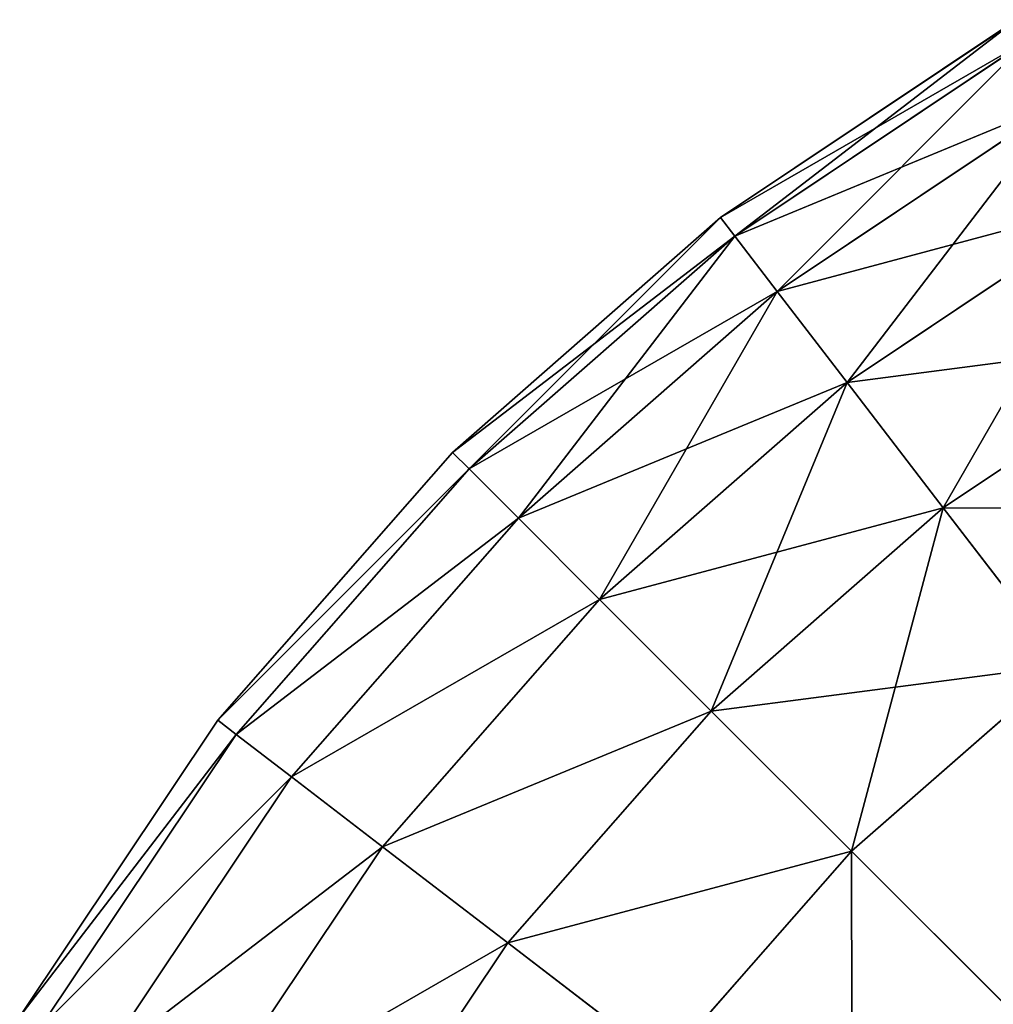
# Model space of a CAD drawing. Units: metres. Extents: x 0 to 1, y 0 to 0.5.
# Drawn here: x 0.006 to 0.02, y 0.479 to 0.494 of the extents above; entities that cross this region are included whole.
import ezdxf

# ---------------------------------------------------------------- set-up
doc = ezdxf.new("R2010")
doc.units = ezdxf.units.M
doc.layers.get('0').update_dxf_attribs({"true_color": 0xff5454})
doc.layers.add('MATERIAL_1', color=7, linetype='Continuous', true_color=0x009987)

# ---------------------------------------------------------------- blocks, each defined once
blk = doc.blocks.new('Componente_48')
at = {"color": 25, "true_color": 0xa05f4a}
for p, q in [((0.016267, 0.491408, 0.041578), (0.020789, 0.49443, 0.041578)), ((0.016267, 0.491408, 0.259893), (0.020789, 0.49443, 0.259893)), ((0.016484, 0.491125, 0.26532), (0.020967, 0.494121, 0.26532)), ((0.016484, 0.491125, 0.036151), (0.020967, 0.494121, 0.036151)), ((0.017131, 0.490282, 0.270654), (0.021499, 0.4932, 0.270654)), ((0.017131, 0.490282, 0.030817), (0.021499, 0.4932, 0.030817)), ((0.018198, 0.488892, 0.275804), (0.022375, 0.491683, 0.275804)), ((0.018198, 0.488892, 0.025667), (0.022375, 0.491683, 0.025667)), ((0.012178, 0.487822, 0.259893), (0.016267, 0.491408, 0.259893)), ((0.012178, 0.487822, 0.041578), (0.016267, 0.491408, 0.041578)), ((0.016267, 0.491408, 0.041578), (0.016267, 0.491408, 0.259893)), ((0.016484, 0.491125, 0.036151), (0.016267, 0.491408, 0.041578)), ((0.016267, 0.491408, 0.259893), (0.016484, 0.491125, 0.26532)), ((0.01243, 0.48757, 0.26532), (0.016484, 0.491125, 0.26532)), ((0.01243, 0.48757, 0.036151), (0.016484, 0.491125, 0.036151)), ((0.016484, 0.491125, 0.26532), (0.017131, 0.490282, 0.270654)), ((0.017131, 0.490282, 0.030817), (0.016484, 0.491125, 0.036151)), ((0.013182, 0.486818, 0.270654), (0.017131, 0.490282, 0.270654)), ((0.013182, 0.486818, 0.030817), (0.017131, 0.490282, 0.030817)), ((0.017131, 0.490282, 0.270654), (0.018198, 0.488892, 0.275804)), ((0.018198, 0.488892, 0.025667), (0.017131, 0.490282, 0.030817)), ((0.019665, 0.486979, 0.280682), (0.02358, 0.489595, 0.280682)), ((0.019665, 0.486979, 0.020789), (0.02358, 0.489595, 0.020789)), ((0.014421, 0.485579, 0.275804), (0.018198, 0.488892, 0.275804)), ((0.014421, 0.485579, 0.025667), (0.018198, 0.488892, 0.025667)), ((0.018198, 0.488892, 0.275804), (0.019665, 0.486979, 0.280682)), ((0.019665, 0.486979, 0.020789), (0.018198, 0.488892, 0.025667)), ((0.008592, 0.483733, 0.041578), (0.012178, 0.487822, 0.041578)), ((0.008592, 0.483733, 0.259893), (0.012178, 0.487822, 0.259893)), ((0.01243, 0.48757, 0.036151), (0.012178, 0.487822, 0.041578)), ((0.012178, 0.487822, 0.041578), (0.012178, 0.487822, 0.259893)), ((0.012178, 0.487822, 0.259893), (0.01243, 0.48757, 0.26532)), ((0.008875, 0.483516, 0.036151), (0.01243, 0.48757, 0.036151)), ((0.008875, 0.483516, 0.26532), (0.01243, 0.48757, 0.26532)), ((0.013182, 0.486818, 0.030817), (0.01243, 0.48757, 0.036151)), ((0.01243, 0.48757, 0.26532), (0.013182, 0.486818, 0.270654)), ((0.016125, 0.483875, 0.280682), (0.019665, 0.486979, 0.280682)), ((0.016125, 0.483875, 0.020789), (0.019665, 0.486979, 0.020789)), ((0.019665, 0.486979, 0.280682), (0.021509, 0.484577, 0.285204)), ((0.021509, 0.484577, 0.016267), (0.019665, 0.486979, 0.020789)), ((0.009718, 0.482869, 0.030817), (0.013182, 0.486818, 0.030817)), ((0.009718, 0.482869, 0.270654), (0.013182, 0.486818, 0.270654)), ((0.014421, 0.485579, 0.025667), (0.013182, 0.486818, 0.030817)), ((0.013182, 0.486818, 0.270654), (0.014421, 0.485579, 0.275804)), ((0.011108, 0.481802, 0.025667), (0.014421, 0.485579, 0.025667)), ((0.011108, 0.481802, 0.275804), (0.014421, 0.485579, 0.275804)), ((0.016125, 0.483875, 0.020789), (0.014421, 0.485579, 0.025667)), ((0.014421, 0.485579, 0.275804), (0.016125, 0.483875, 0.280682)), ((0.018267, 0.481733, 0.285204), (0.021509, 0.484577, 0.285204)), ((0.018267, 0.481733, 0.016267), (0.021509, 0.484577, 0.016267)), ((0.013021, 0.480335, 0.020789), (0.016125, 0.483875, 0.020789)), ((0.013021, 0.480335, 0.280682), (0.016125, 0.483875, 0.280682)), ((0.018267, 0.481733, 0.016267), (0.016125, 0.483875, 0.020789)), ((0.016125, 0.483875, 0.280682), (0.018267, 0.481733, 0.285204)), ((0.00557, 0.479211, 0.041578), (0.008592, 0.483733, 0.041578)), ((0.00557, 0.479211, 0.259893), (0.008592, 0.483733, 0.259893)), ((0.008875, 0.483516, 0.036151), (0.008592, 0.483733, 0.041578)), ((0.008592, 0.483733, 0.259893), (0.008875, 0.483516, 0.26532)), ((0.008592, 0.483733, 0.041578), (0.008592, 0.483733, 0.259893)), ((0.005879, 0.479033, 0.26532), (0.008875, 0.483516, 0.26532)), ((0.005879, 0.479033, 0.036151), (0.008875, 0.483516, 0.036151)), ((0.009718, 0.482869, 0.030817), (0.008875, 0.483516, 0.036151)), ((0.008875, 0.483516, 0.26532), (0.009718, 0.482869, 0.270654)), ((0.0068, 0.478501, 0.270654), (0.009718, 0.482869, 0.270654)), ((0.0068, 0.478501, 0.030817), (0.009718, 0.482869, 0.030817)), ((0.011108, 0.481802, 0.025667), (0.009718, 0.482869, 0.030817)), ((0.009718, 0.482869, 0.270654), (0.011108, 0.481802, 0.275804)), ((0.008317, 0.477625, 0.275804), (0.011108, 0.481802, 0.275804)), ((0.008317, 0.477625, 0.025667), (0.011108, 0.481802, 0.025667)), ((0.013021, 0.480335, 0.020789), (0.011108, 0.481802, 0.025667)), ((0.011108, 0.481802, 0.275804), (0.013021, 0.480335, 0.280682)), ((0.015423, 0.478491, 0.016267), (0.018267, 0.481733, 0.016267)), ((0.015423, 0.478491, 0.285204), (0.018267, 0.481733, 0.285204)), ((0.020808, 0.479192, 0.012178), (0.018267, 0.481733, 0.016267)), ((0.018267, 0.481733, 0.285204), (0.020808, 0.479192, 0.289293)), ((0.010405, 0.47642, 0.280682), (0.013021, 0.480335, 0.280682)), ((0.010405, 0.47642, 0.020789), (0.013021, 0.480335, 0.020789)), ((0.015423, 0.478491, 0.016267), (0.013021, 0.480335, 0.020789)), ((0.013021, 0.480335, 0.280682), (0.015423, 0.478491, 0.285204))]:
    blk.add_line(p, q, dxfattribs=at)
mesh = blk.add_polyface(dxfattribs=at)
corners = [(0.016267, 0.491408, 0.041578), (0.020967, 0.494121, 0.036151), (0.016484, 0.491125, 0.036151), (0.020789, 0.49443, 0.041578)]
mesh.append_faces([[corners[k] for k in face] for face in [(0, 1, 2), (1, 0, 3)]], dxfattribs={"vtx0": -1, "color": 25})
mesh = blk.add_polyface(dxfattribs=at)
corners = [(0.016484, 0.491125, 0.26532), (0.020789, 0.49443, 0.259893), (0.016267, 0.491408, 0.259893), (0.020967, 0.494121, 0.26532)]
mesh.append_faces([[corners[k] for k in face] for face in [(0, 1, 2), (1, 0, 3)]], dxfattribs={"vtx0": -1, "color": 25})
mesh = blk.add_polyface(dxfattribs=at)
corners = [(0.016267, 0.491408, 0.259893), (0.020789, 0.49443, 0.041578), (0.016267, 0.491408, 0.041578), (0.020789, 0.49443, 0.259893)]
mesh.append_faces([[corners[k] for k in face] for face in [(0, 1, 2), (1, 0, 3)]], dxfattribs={"vtx0": -1, "color": 25})
mesh = blk.add_polyface(dxfattribs=at)
corners = [(0.017131, 0.490282, 0.270654), (0.020967, 0.494121, 0.26532), (0.016484, 0.491125, 0.26532), (0.021499, 0.4932, 0.270654)]
mesh.append_faces([[corners[k] for k in face] for face in [(0, 1, 2), (1, 0, 3)]], dxfattribs={"vtx0": -1, "color": 25})
mesh = blk.add_polyface(dxfattribs=at)
corners = [(0.016484, 0.491125, 0.036151), (0.021499, 0.4932, 0.030817), (0.017131, 0.490282, 0.030817), (0.020967, 0.494121, 0.036151)]
mesh.append_faces([[corners[k] for k in face] for face in [(0, 1, 2), (1, 0, 3)]], dxfattribs={"vtx0": -1, "color": 25})
mesh = blk.add_polyface(dxfattribs=at)
corners = [(0.018198, 0.488892, 0.275804), (0.021499, 0.4932, 0.270654), (0.017131, 0.490282, 0.270654), (0.022375, 0.491683, 0.275804)]
mesh.append_faces([[corners[k] for k in face] for face in [(0, 1, 2), (1, 0, 3)]], dxfattribs={"vtx0": -1, "color": 25})
mesh = blk.add_polyface(dxfattribs=at)
corners = [(0.017131, 0.490282, 0.030817), (0.022375, 0.491683, 0.025667), (0.018198, 0.488892, 0.025667), (0.021499, 0.4932, 0.030817)]
mesh.append_faces([[corners[k] for k in face] for face in [(0, 1, 2), (1, 0, 3)]], dxfattribs={"vtx0": -1, "color": 25})
mesh = blk.add_polyface(dxfattribs=at)
corners = [(0.019665, 0.486979, 0.280682), (0.022375, 0.491683, 0.275804), (0.018198, 0.488892, 0.275804), (0.02358, 0.489595, 0.280682)]
mesh.append_faces([[corners[k] for k in face] for face in [(0, 1, 2), (1, 0, 3)]], dxfattribs={"vtx0": -1, "color": 25})
mesh = blk.add_polyface(dxfattribs=at)
corners = [(0.018198, 0.488892, 0.025667), (0.02358, 0.489595, 0.020789), (0.019665, 0.486979, 0.020789), (0.022375, 0.491683, 0.025667)]
mesh.append_faces([[corners[k] for k in face] for face in [(0, 1, 2), (1, 0, 3)]], dxfattribs={"vtx0": -1, "color": 25})
mesh = blk.add_polyface(dxfattribs=at)
corners = [(0.012178, 0.487822, 0.041578), (0.016484, 0.491125, 0.036151), (0.01243, 0.48757, 0.036151), (0.016267, 0.491408, 0.041578)]
mesh.append_faces([[corners[k] for k in face] for face in [(0, 1, 2), (1, 0, 3)]], dxfattribs={"vtx0": -1, "color": 25})
mesh = blk.add_polyface(dxfattribs=at)
corners = [(0.01243, 0.48757, 0.26532), (0.016267, 0.491408, 0.259893), (0.012178, 0.487822, 0.259893), (0.016484, 0.491125, 0.26532)]
mesh.append_faces([[corners[k] for k in face] for face in [(0, 1, 2), (1, 0, 3)]], dxfattribs={"vtx0": -1, "color": 25})
mesh = blk.add_polyface(dxfattribs=at)
corners = [(0.012178, 0.487822, 0.259893), (0.016267, 0.491408, 0.041578), (0.012178, 0.487822, 0.041578), (0.016267, 0.491408, 0.259893)]
mesh.append_faces([[corners[k] for k in face] for face in [(0, 1, 2), (1, 0, 3)]], dxfattribs={"vtx0": -1, "color": 25})
mesh = blk.add_polyface(dxfattribs=at)
corners = [(0.013182, 0.486818, 0.270654), (0.016484, 0.491125, 0.26532), (0.01243, 0.48757, 0.26532), (0.017131, 0.490282, 0.270654)]
mesh.append_faces([[corners[k] for k in face] for face in [(0, 1, 2), (1, 0, 3)]], dxfattribs={"vtx0": -1, "color": 25})
mesh = blk.add_polyface(dxfattribs=at)
corners = [(0.01243, 0.48757, 0.036151), (0.017131, 0.490282, 0.030817), (0.013182, 0.486818, 0.030817), (0.016484, 0.491125, 0.036151)]
mesh.append_faces([[corners[k] for k in face] for face in [(0, 1, 2), (1, 0, 3)]], dxfattribs={"vtx0": -1, "color": 25})
mesh = blk.add_polyface(dxfattribs=at)
corners = [(0.013182, 0.486818, 0.030817), (0.018198, 0.488892, 0.025667), (0.014421, 0.485579, 0.025667), (0.017131, 0.490282, 0.030817)]
mesh.append_faces([[corners[k] for k in face] for face in [(0, 1, 2), (1, 0, 3)]], dxfattribs={"vtx0": -1, "color": 25})
mesh = blk.add_polyface(dxfattribs=at)
corners = [(0.014421, 0.485579, 0.275804), (0.017131, 0.490282, 0.270654), (0.013182, 0.486818, 0.270654), (0.018198, 0.488892, 0.275804)]
mesh.append_faces([[corners[k] for k in face] for face in [(0, 1, 2), (1, 0, 3)]], dxfattribs={"vtx0": -1, "color": 25})
mesh = blk.add_polyface(dxfattribs=at)
corners = [(0.021509, 0.484577, 0.285204), (0.02358, 0.489595, 0.280682), (0.019665, 0.486979, 0.280682), (0.025094, 0.486973, 0.285204)]
mesh.append_faces([[corners[k] for k in face] for face in [(0, 1, 2), (1, 0, 3)]], dxfattribs={"vtx0": -1, "color": 25})
mesh = blk.add_polyface(dxfattribs=at)
corners = [(0.019665, 0.486979, 0.020789), (0.025094, 0.486973, 0.016267), (0.021509, 0.484577, 0.016267), (0.02358, 0.489595, 0.020789)]
mesh.append_faces([[corners[k] for k in face] for face in [(0, 1, 2), (1, 0, 3)]], dxfattribs={"vtx0": -1, "color": 25})
mesh = blk.add_polyface(dxfattribs=at)
corners = [(0.016125, 0.483875, 0.280682), (0.018198, 0.488892, 0.275804), (0.014421, 0.485579, 0.275804), (0.019665, 0.486979, 0.280682)]
mesh.append_faces([[corners[k] for k in face] for face in [(0, 1, 2), (1, 0, 3)]], dxfattribs={"vtx0": -1, "color": 25})
mesh = blk.add_polyface(dxfattribs=at)
corners = [(0.014421, 0.485579, 0.025667), (0.019665, 0.486979, 0.020789), (0.016125, 0.483875, 0.020789), (0.018198, 0.488892, 0.025667)]
mesh.append_faces([[corners[k] for k in face] for face in [(0, 1, 2), (1, 0, 3)]], dxfattribs={"vtx0": -1, "color": 25})
mesh = blk.add_polyface(dxfattribs=at)
corners = [(0.008592, 0.483733, 0.041578), (0.01243, 0.48757, 0.036151), (0.008875, 0.483516, 0.036151), (0.012178, 0.487822, 0.041578)]
mesh.append_faces([[corners[k] for k in face] for face in [(0, 1, 2), (1, 0, 3)]], dxfattribs={"vtx0": -1, "color": 25})
mesh = blk.add_polyface(dxfattribs=at)
corners = [(0.01243, 0.48757, 0.26532), (0.008592, 0.483733, 0.259893), (0.008875, 0.483516, 0.26532), (0.012178, 0.487822, 0.259893)]
mesh.append_faces([[corners[k] for k in face] for face in [(0, 1, 2), (1, 0, 3)]], dxfattribs={"vtx0": -1, "color": 25})
mesh = blk.add_polyface(dxfattribs=at)
corners = [(0.012178, 0.487822, 0.259893), (0.008592, 0.483733, 0.041578), (0.008592, 0.483733, 0.259893), (0.012178, 0.487822, 0.041578)]
mesh.append_faces([[corners[k] for k in face] for face in [(0, 1, 2), (1, 0, 3)]], dxfattribs={"vtx0": -1, "color": 25})
mesh = blk.add_polyface(dxfattribs=at)
corners = [(0.008875, 0.483516, 0.036151), (0.013182, 0.486818, 0.030817), (0.009718, 0.482869, 0.030817), (0.01243, 0.48757, 0.036151)]
mesh.append_faces([[corners[k] for k in face] for face in [(0, 1, 2), (1, 0, 3)]], dxfattribs={"vtx0": -1, "color": 25})
mesh = blk.add_polyface(dxfattribs=at)
corners = [(0.013182, 0.486818, 0.270654), (0.008875, 0.483516, 0.26532), (0.009718, 0.482869, 0.270654), (0.01243, 0.48757, 0.26532)]
mesh.append_faces([[corners[k] for k in face] for face in [(0, 1, 2), (1, 0, 3)]], dxfattribs={"vtx0": -1, "color": 25})
mesh = blk.add_polyface(dxfattribs=at)
corners = [(0.018267, 0.481733, 0.285204), (0.019665, 0.486979, 0.280682), (0.016125, 0.483875, 0.280682), (0.021509, 0.484577, 0.285204)]
mesh.append_faces([[corners[k] for k in face] for face in [(0, 1, 2), (1, 0, 3)]], dxfattribs={"vtx0": -1, "color": 25})
mesh = blk.add_polyface(dxfattribs=at)
corners = [(0.016125, 0.483875, 0.020789), (0.021509, 0.484577, 0.016267), (0.018267, 0.481733, 0.016267), (0.019665, 0.486979, 0.020789)]
mesh.append_faces([[corners[k] for k in face] for face in [(0, 1, 2), (1, 0, 3)]], dxfattribs={"vtx0": -1, "color": 25})
mesh = blk.add_polyface(dxfattribs=at)
corners = [(0.009718, 0.482869, 0.030817), (0.014421, 0.485579, 0.025667), (0.011108, 0.481802, 0.025667), (0.013182, 0.486818, 0.030817)]
mesh.append_faces([[corners[k] for k in face] for face in [(0, 1, 2), (1, 0, 3)]], dxfattribs={"vtx0": -1, "color": 25})
mesh = blk.add_polyface(dxfattribs=at)
corners = [(0.014421, 0.485579, 0.275804), (0.009718, 0.482869, 0.270654), (0.011108, 0.481802, 0.275804), (0.013182, 0.486818, 0.270654)]
mesh.append_faces([[corners[k] for k in face] for face in [(0, 1, 2), (1, 0, 3)]], dxfattribs={"vtx0": -1, "color": 25})
mesh = blk.add_polyface(dxfattribs=at)
corners = [(0.011108, 0.481802, 0.025667), (0.016125, 0.483875, 0.020789), (0.013021, 0.480335, 0.020789), (0.014421, 0.485579, 0.025667)]
mesh.append_faces([[corners[k] for k in face] for face in [(0, 1, 2), (1, 0, 3)]], dxfattribs={"vtx0": -1, "color": 25})
mesh = blk.add_polyface(dxfattribs=at)
corners = [(0.016125, 0.483875, 0.280682), (0.011108, 0.481802, 0.275804), (0.013021, 0.480335, 0.280682), (0.014421, 0.485579, 0.275804)]
mesh.append_faces([[corners[k] for k in face] for face in [(0, 1, 2), (1, 0, 3)]], dxfattribs={"vtx0": -1, "color": 25})
mesh = blk.add_polyface(dxfattribs=at)
corners = [(0.020808, 0.479192, 0.289293), (0.021509, 0.484577, 0.285204), (0.018267, 0.481733, 0.285204), (0.023696, 0.481726, 0.289293)]
mesh.append_faces([[corners[k] for k in face] for face in [(0, 1, 2), (1, 0, 3)]], dxfattribs={"vtx0": -1, "color": 25})
mesh = blk.add_polyface(dxfattribs=at)
corners = [(0.021509, 0.484577, 0.016267), (0.020808, 0.479192, 0.012178), (0.018267, 0.481733, 0.016267), (0.023696, 0.481726, 0.012178)]
mesh.append_faces([[corners[k] for k in face] for face in [(0, 1, 2), (1, 0, 3)]], dxfattribs={"vtx0": -1, "color": 25})
mesh = blk.add_polyface(dxfattribs=at)
corners = [(0.013021, 0.480335, 0.020789), (0.018267, 0.481733, 0.016267), (0.015423, 0.478491, 0.016267), (0.016125, 0.483875, 0.020789)]
mesh.append_faces([[corners[k] for k in face] for face in [(0, 1, 2), (1, 0, 3)]], dxfattribs={"vtx0": -1, "color": 25})
mesh = blk.add_polyface(dxfattribs=at)
corners = [(0.018267, 0.481733, 0.285204), (0.013021, 0.480335, 0.280682), (0.015423, 0.478491, 0.285204), (0.016125, 0.483875, 0.280682)]
mesh.append_faces([[corners[k] for k in face] for face in [(0, 1, 2), (1, 0, 3)]], dxfattribs={"vtx0": -1, "color": 25})
mesh = blk.add_polyface(dxfattribs=at)
corners = [(0.00557, 0.479211, 0.041578), (0.008875, 0.483516, 0.036151), (0.005879, 0.479033, 0.036151), (0.008592, 0.483733, 0.041578)]
mesh.append_faces([[corners[k] for k in face] for face in [(0, 1, 2), (1, 0, 3)]], dxfattribs={"vtx0": -1, "color": 25})
mesh = blk.add_polyface(dxfattribs=at)
corners = [(0.008875, 0.483516, 0.26532), (0.00557, 0.479211, 0.259893), (0.005879, 0.479033, 0.26532), (0.008592, 0.483733, 0.259893)]
mesh.append_faces([[corners[k] for k in face] for face in [(0, 1, 2), (1, 0, 3)]], dxfattribs={"vtx0": -1, "color": 25})
mesh = blk.add_polyface(dxfattribs=at)
corners = [(0.008592, 0.483733, 0.259893), (0.00557, 0.479211, 0.041578), (0.00557, 0.479211, 0.259893), (0.008592, 0.483733, 0.041578)]
mesh.append_faces([[corners[k] for k in face] for face in [(0, 1, 2), (1, 0, 3)]], dxfattribs={"vtx0": -1, "color": 25})
mesh = blk.add_polyface(dxfattribs=at)
corners = [(0.009718, 0.482869, 0.270654), (0.005879, 0.479033, 0.26532), (0.0068, 0.478501, 0.270654), (0.008875, 0.483516, 0.26532)]
mesh.append_faces([[corners[k] for k in face] for face in [(0, 1, 2), (1, 0, 3)]], dxfattribs={"vtx0": -1, "color": 25})
mesh = blk.add_polyface(dxfattribs=at)
corners = [(0.005879, 0.479033, 0.036151), (0.009718, 0.482869, 0.030817), (0.0068, 0.478501, 0.030817), (0.008875, 0.483516, 0.036151)]
mesh.append_faces([[corners[k] for k in face] for face in [(0, 1, 2), (1, 0, 3)]], dxfattribs={"vtx0": -1, "color": 25})
mesh = blk.add_polyface(dxfattribs=at)
corners = [(0.0068, 0.478501, 0.030817), (0.011108, 0.481802, 0.025667), (0.008317, 0.477625, 0.025667), (0.009718, 0.482869, 0.030817)]
mesh.append_faces([[corners[k] for k in face] for face in [(0, 1, 2), (1, 0, 3)]], dxfattribs={"vtx0": -1, "color": 25})
mesh = blk.add_polyface(dxfattribs=at)
corners = [(0.011108, 0.481802, 0.275804), (0.0068, 0.478501, 0.270654), (0.008317, 0.477625, 0.275804), (0.009718, 0.482869, 0.270654)]
mesh.append_faces([[corners[k] for k in face] for face in [(0, 1, 2), (1, 0, 3)]], dxfattribs={"vtx0": -1, "color": 25})
mesh = blk.add_polyface(dxfattribs=at)
corners = [(0.013021, 0.480335, 0.280682), (0.008317, 0.477625, 0.275804), (0.010405, 0.47642, 0.280682), (0.011108, 0.481802, 0.275804)]
mesh.append_faces([[corners[k] for k in face] for face in [(0, 1, 2), (1, 0, 3)]], dxfattribs={"vtx0": -1, "color": 25})
mesh = blk.add_polyface(dxfattribs=at)
corners = [(0.008317, 0.477625, 0.025667), (0.013021, 0.480335, 0.020789), (0.010405, 0.47642, 0.020789), (0.011108, 0.481802, 0.025667)]
mesh.append_faces([[corners[k] for k in face] for face in [(0, 1, 2), (1, 0, 3)]], dxfattribs={"vtx0": -1, "color": 25})
mesh = blk.add_polyface(dxfattribs=at)
corners = [(0.018267, 0.481733, 0.016267), (0.018274, 0.476304, 0.012178), (0.015423, 0.478491, 0.016267), (0.020808, 0.479192, 0.012178)]
mesh.append_faces([[corners[k] for k in face] for face in [(0, 1, 2), (1, 0, 3)]], dxfattribs={"vtx0": -1, "color": 25})
mesh = blk.add_polyface(dxfattribs=at)
corners = [(0.018274, 0.476304, 0.289293), (0.018267, 0.481733, 0.285204), (0.015423, 0.478491, 0.285204), (0.020808, 0.479192, 0.289293)]
mesh.append_faces([[corners[k] for k in face] for face in [(0, 1, 2), (1, 0, 3)]], dxfattribs={"vtx0": -1, "color": 25})
mesh = blk.add_polyface(dxfattribs=at)
corners = [(0.010405, 0.47642, 0.020789), (0.015423, 0.478491, 0.016267), (0.013027, 0.474906, 0.016267), (0.013021, 0.480335, 0.020789)]
mesh.append_faces([[corners[k] for k in face] for face in [(0, 1, 2), (1, 0, 3)]], dxfattribs={"vtx0": -1, "color": 25})
mesh = blk.add_polyface(dxfattribs=at)
corners = [(0.015423, 0.478491, 0.285204), (0.010405, 0.47642, 0.280682), (0.013027, 0.474906, 0.285204), (0.013021, 0.480335, 0.280682)]
mesh.append_faces([[corners[k] for k in face] for face in [(0, 1, 2), (1, 0, 3)]], dxfattribs={"vtx0": -1, "color": 25})

msp = doc.modelspace()

# ---------------------------------------------------------------- block references
at = {"layer": 'MATERIAL_1'}
msp.add_blockref('Componente_48', (0, 0), dxfattribs=at)

doc.saveas('drawing.dxf')
